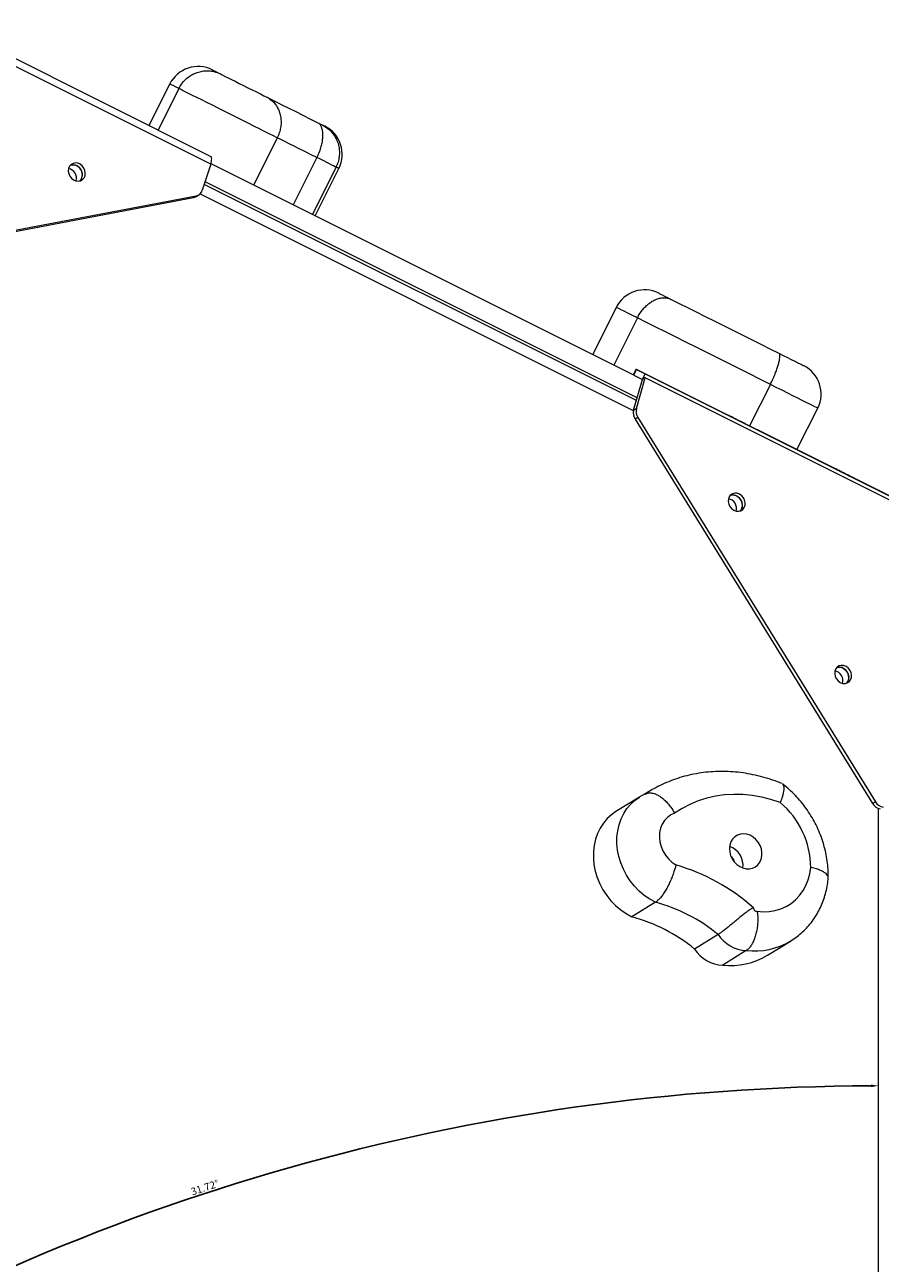
# Model space of a CAD drawing. Units: millimetres. Extents: x -2760 to 3816, y 66 to 4558.
# Drawn here: x -473 to -68, y 2329 to 2916 of the extents above; entities that cross this region are included whole.
import ezdxf

# ---------------------------------------------------------------- set-up
doc = ezdxf.new("R2010")
doc.units = ezdxf.units.MM
doc.layers.add('DiKom', color=7, linetype='Continuous')
doc.styles.add('SLDTEXTSTYLE0', font='TXT', dxfattribs={"width": 0.605})
doc.dimstyles.new('SLDDIMSTYLE0', dxfattribs={"dimtxt": 3.5, "dimasz": 3.5, "dimexe": 0, "dimexo": 0.0625, "dimgap": 0.875, "dimtad": 2, "dimdec": 4, "dimzin": 12, "dimdsep": 46, "dimtxsty": 'SLDTEXTSTYLE0', "dimsah": 1, "dimcen": 0.09, "dimazin": 3, "dimtfac": 1, "dimtdec": 3, "dimtofl": 0, "dimtmove": 0, "dimatfit": 3, "dimfxl": 1, "dimfrac": 2, "dimtolj": 1, "dimtzin": 12, "dimarcsym": 0})

# ---------------------------------------------------------------- blocks, each defined once
blk = doc.blocks.new('*D14')
at = {"layer": 'Defpoints', "color": 0, "linetype": 'Continuous', "transparency": 16777216}
for p in [(-68.44, 2666.94), (-774.4, 2532.34), (-256.18, 2395.37), (-68.59, 2191.47), (-511.69, 2106.98)]:
    blk.add_point(p, dxfattribs=at)
at = {"layer": 'DiKom', "color": 0, "linetype": 'Continuous', "lineweight": -2, "transparency": 16777216}
blk.add_arc((-68.83, 1389.93), 1022.75, 90.1786, 121.50392, dxfattribs=at)
at = {"layer": 'DiKom', "color": 0, "linetype": 'Continuous', "transparency": 16777216}
for points in [[(-72.02, 2413.26), (-72.02, 2412.09), (-68.52, 2412.68)], [(-602.97, 2261.43), (-603.58, 2262.43), (-606.25, 2260.1)]]:
    blk.add_solid(points, dxfattribs=at)
at = {"layer": 'DiKom', "color": 0, "linetype": 'Continuous', "lineweight": 15, "transparency": 16777216, "insert": (-394.81, 2363.97), "char_height": 3.5, "attachment_point": 1, "rotation": 18.24778, "style": 'SLDTEXTSTYLE0'}
blk.add_mtext('\\A1;31.72°', dxfattribs=at)

msp = doc.modelspace()

# ---------------------------------------------------------------- linework, layer by layer
at = {"layer": 'DiKom', "color": 7, "linetype": 'Continuous', "lineweight": 15}
for p, q in [((-509.68596, 2915.73667), (-385.04004, 2853.35734)), ((-385.04132, 2849.64921), (-509.68724, 2912.02853)), ((-404.43457, 2887.6611), (-414.2779, 2867.98949)), ((-400.13696, 2885.51066), (-409.98041, 2865.8388)), ((-353.48001, 2862.1644), (-364.66719, 2839.80713)), ((-385.04132, 2849.64921), (-389.00946, 2837.2922)), ((-384.94703, 2849.95481), (-184.64366, 2749.72674)), ((-334.75801, 2852.79622), (-345.94513, 2830.43898)), ((-325.65105, 2848.23927), (-336.83817, 2825.88203)), ((-335.4617, 2825.19326), (-324.27453, 2847.55053)), ((-183.28095, 2737.57097), (-388.11816, 2840.06766)), ((-182.93214, 2738.80647), (-387.72808, 2841.2825)), ((-575.97767, 2799.0193), (-393.22349, 2833.85508)), ((-574.63577, 2799.84807), (-391.88161, 2834.68384)), ((-393.22349, 2833.85508), (-391.88161, 2834.68384)), ((-391.97649, 2834.33756), (-390.63459, 2835.16634)), ((-184.65024, 2732.69294), (-390.15239, 2835.5224)), ((-192.8037, 2781.76497), (-203.99087, 2759.40769)), ((-182.80464, 2776.76164), (-193.9918, 2754.40436)), ((-183.41316, 2752.45028), (-184.74928, 2749.77956)), ((-183.23927, 2752.36325), (-184.57777, 2749.68778)), ((-184.53533, 2749.65717), (-180.46092, 2747.61835)), ((-183.24493, 2733.77499), (-179.11921, 2748.38822)), ((-183.23927, 2752.36325), (-179.11864, 2750.30133)), ((-69.95767, 2695.69462), (-182.55911, 2752.0231)), ((-180.46092, 2747.61835), (-179.11864, 2750.30133)), ((-179.11921, 2748.38822), (-180.46091, 2747.55958)), ((-63.43117, 2690.51198), (-179.11921, 2748.38822)), ((-179.11864, 2750.30133), (-63.43564, 2692.42759)), ((-184.58662, 2732.94634), (-180.46091, 2747.55958)), ((-180.46092, 2747.61835), (-180.40832, 2747.59206)), ((-119.79801, 2745.23427), (-129.6459, 2725.55347)), ((-184.58662, 2732.94634), (-183.24493, 2733.77499)), ((-107.17912, 2714.31451), (-97.33242, 2733.99291)), ((-182.56595, 2729.56128), (-183.90764, 2728.73263)), ((-183.90764, 2728.73263), (-71.34461, 2546.49275)), ((-182.56595, 2729.56128), (-70.00292, 2547.3214)), ((-107.17711, 2714.31852), (-69.95773, 2695.69461)), ((-63.68676, 2692.56649), (-107.17445, 2714.32384)), ((-181.83596, 2549.57684), (-193.01842, 2542.67041)), ((-177.54718, 2552.02308), (-179.53135, 2550.79763)), ((-179.23161, 2550.94344), (-177.6729, 2551.94522)), ((-71.34461, 2546.49275), (-70.00292, 2547.3214)), ((-68.5478, 2314.79474), (-68.47782, 2544.15627)), ((-174.25395, 2499.72353), (-185.43639, 2492.81711)), ((-144.57138, 2484.44915), (-155.75385, 2477.54272)), ((-121.19253, 2474.55919), (-110.01011, 2481.46559)), ((-110.01011, 2481.46559), (-110.14232, 2481.38439)), ((-131.18615, 2476.81843), (-142.36856, 2469.91203))]:
    msp.add_line(p, q, dxfattribs=at)
at = {"layer": 'DiKom', "color": 7, "linetype": 'Continuous', "lineweight": 15, "flags": 128}
for points in [[(-384.30797, 2894.36315), (-384.16726, 2894.29278), (-383.70348, 2894.06069), (-382.91834, 2893.66784), (-381.81602, 2893.11625), (-380.40246, 2892.40895)], [(-380.40246, 2892.40895), (-379.97268, 2892.19391), (-379.21446, 2891.81448), (-378.14846, 2891.28109), (-376.80393, 2890.60833), (-375.21767, 2889.81458), (-373.43318, 2888.92161), (-371.49919, 2887.95392), (-369.46875, 2886.93791), (-367.39746, 2885.90149), (-365.342, 2884.87299), (-363.35869, 2883.88055), (-361.50182, 2882.9514), (-359.82222, 2882.11099), (-358.36593, 2881.38227)], [(-400.13696, 2885.51066), (-401.67798, 2886.28176), (-402.88311, 2886.88478), (-403.74672, 2887.31689), (-404.26465, 2887.57609), (-404.43457, 2887.6611)], [(-353.48001, 2862.1644), (-355.26671, 2863.05843), (-357.29286, 2864.07225), (-359.5335, 2865.19344), (-361.96099, 2866.40814), (-364.54547, 2867.7013), (-367.25495, 2869.05712), (-370.05613, 2870.45873), (-372.91441, 2871.88897), (-375.79453, 2873.33016), (-378.66103, 2874.7645), (-381.47857, 2876.17436), (-384.21241, 2877.54229), (-386.82879, 2878.85148), (-389.29548, 2880.08574), (-391.58205, 2881.22992), (-393.66034, 2882.26986), (-395.50472, 2883.19275), (-397.09241, 2883.98722), (-398.40387, 2884.64342), (-399.42293, 2885.15333), (-400.13696, 2885.51066)], [(-358.36593, 2881.38227), (-356.14232, 2880.26958), (-353.66073, 2879.02788), (-350.92988, 2877.6614), (-347.95926, 2876.17497), (-344.7593, 2874.57377), (-341.34115, 2872.8634), (-337.71677, 2871.04985), (-333.89882, 2869.1394)], [(-333.89882, 2869.1394), (-333.5901, 2868.98494), (-333.26615, 2868.82283), (-332.94928, 2868.66425), (-332.66123, 2868.52011), (-332.42185, 2868.40034), (-332.24766, 2868.31316), (-332.15061, 2868.26458), (-332.13227, 2868.25542)], [(-332.13736, 2868.25799), (-331.43575, 2867.90693), (-331.05266, 2867.7152), (-330.97662, 2867.67715)], [(-334.75801, 2852.79622), (-337.68975, 2854.26326), (-340.46869, 2855.65373), (-343.08599, 2856.9634), (-345.53347, 2858.1881), (-347.80349, 2859.32397), (-349.88885, 2860.36742), (-351.78302, 2861.31522), (-353.48001, 2862.1644)], [(-448.03082, 2850.06917), (-449.17595, 2850.21384), (-450.26619, 2850.00822), (-451.21317, 2849.46903), (-451.94018, 2848.6399), (-452.38833, 2847.58801), (-452.5213, 2846.39858), (-452.32834, 2845.16798), (-451.82504, 2843.99587), (-451.05221, 2842.97727), (-450.07245, 2842.19467), (-448.96514, 2841.71146), (-447.82001, 2841.56679), (-446.72976, 2841.77238), (-445.78279, 2842.31159), (-445.05578, 2843.14073), (-444.60763, 2844.19261), (-444.47466, 2845.38205), (-444.66762, 2846.61265), (-445.17091, 2847.78473), (-445.94373, 2848.80333), (-446.92351, 2849.58595), (-448.03082, 2850.06917)], [(-451.48283, 2849.22245), (-450.51785, 2849.38507), (-449.37271, 2849.2404)], [(-446.8809, 2841.7212), (-446.58997, 2842.05438), (-446.05505, 2843.04899), (-445.8272, 2844.20763), (-445.92486, 2845.43649), (-446.34013, 2846.63599), (-447.03937, 2847.70894), (-447.96592, 2848.56843), (-449.04475, 2849.14483), (-450.18839, 2849.39144), (-451.30428, 2849.28827), (-451.46237, 2849.24314)], [(-385.04132, 2849.64921), (-384.83797, 2850.34663), (-384.68977, 2850.99903), (-384.59964, 2851.59392), (-384.56931, 2852.11989), (-384.59931, 2852.56696), (-384.6891, 2852.92649), (-384.83696, 2853.19164), (-385.04004, 2853.35734)], [(-325.65105, 2848.23927), (-326.09316, 2848.46053), (-326.76466, 2848.79653), (-327.65454, 2849.2418), (-328.74814, 2849.78903), (-330.02759, 2850.42924), (-331.47189, 2851.15195), (-333.05734, 2851.94528), (-334.75801, 2852.79622)], [(-324.27453, 2847.55053), (-324.41899, 2847.62279), (-324.87898, 2847.85295), (-325.65105, 2848.23927)], [(-172.67704, 2788.46704), (-172.67033, 2788.46366), (-172.44647, 2788.35165), (-171.90758, 2788.08201), (-171.05904, 2787.65739), (-169.90928, 2787.08209), (-168.46984, 2786.36181), (-166.75505, 2785.50378)], [(-166.75505, 2785.50378), (-162.95704, 2783.60329), (-159.00193, 2781.62423), (-154.91088, 2779.57719), (-150.70592, 2777.47309), (-146.40959, 2775.32326), (-142.04486, 2773.13924), (-137.6352, 2770.93272), (-133.20418, 2768.71556), (-128.77567, 2766.49961), (-124.37333, 2764.29677), (-120.02083, 2762.11884), (-115.74147, 2759.97753)], [(-182.80464, 2776.76164), (-185.19264, 2777.95652), (-187.28117, 2779.00157), (-189.05359, 2779.88848), (-190.49584, 2780.61013), (-191.59634, 2781.16082), (-192.34642, 2781.53614), (-192.74003, 2781.73311), (-192.8037, 2781.76497)], [(-119.79801, 2745.23427), (-124.72231, 2747.69829), (-129.72044, 2750.19925), (-134.76879, 2752.7254), (-139.84364, 2755.26474), (-144.92096, 2757.80535), (-149.97686, 2760.33521), (-154.98745, 2762.84241), (-159.92909, 2765.31511), (-164.77848, 2767.74165), (-169.5127, 2770.11059), (-174.10951, 2772.41073), (-178.54713, 2774.63122), (-182.80464, 2776.76164)], [(-115.74147, 2759.97753), (-113.69154, 2758.95176), (-111.72012, 2757.96531), (-109.88122, 2757.04517), (-108.22522, 2756.21654), (-106.79745, 2755.50211), (-105.63702, 2754.92144), (-104.77565, 2754.49046), (-104.23702, 2754.2209), (-104.03578, 2754.12022), (-104.03447, 2754.11957)], [(-182.55911, 2752.0231), (-182.83354, 2752.1604), (-183.05788, 2752.27261), (-183.22922, 2752.35834), (-183.34539, 2752.41644), (-183.40488, 2752.44618), (-183.40691, 2752.44719), (-183.35144, 2752.41943), (-183.23927, 2752.36325)], [(-97.33242, 2733.99291), (-97.47063, 2734.06208), (-97.92619, 2734.29004), (-98.69429, 2734.67436), (-99.7654, 2735.21036), (-101.12642, 2735.89134), (-102.76044, 2736.70899), (-104.6474, 2737.65318), (-106.76401, 2738.71229), (-109.08414, 2739.87326), (-111.57924, 2741.12175), (-114.21851, 2742.44238), (-116.96937, 2743.8189), (-119.79801, 2745.23427)], [(-131.79232, 2726.62602), (-132.17538, 2726.81772), (-132.84707, 2727.1538), (-133.75301, 2727.60702), (-134.8197, 2728.14072), (-135.96083, 2728.71159), (-137.0839, 2729.27343), (-138.09791, 2729.78071), (-138.92072, 2730.19235), (-139.4857, 2730.47497), (-139.74704, 2730.6057), (-139.68363, 2730.57392), (-139.30056, 2730.38222), (-138.62882, 2730.04617), (-137.72293, 2729.59292), (-136.6562, 2729.05925), (-135.51512, 2728.48835), (-134.39204, 2727.92651), (-133.37803, 2727.41923), (-132.55522, 2727.00759), (-131.99025, 2726.72497), (-131.72885, 2726.59427), (-131.79232, 2726.62602)], [(-83.29961, 2702.37286), (-82.39127, 2701.91849), (-81.71635, 2701.5809), (-81.32953, 2701.38745), (-81.26216, 2701.3538), (-81.51965, 2701.48271), (-82.08117, 2701.7637), (-82.90121, 2702.17404), (-83.91341, 2702.68043), (-85.03564, 2703.24192), (-86.17709, 2703.81297), (-87.24528, 2704.3473), (-88.15362, 2704.80168), (-88.8285, 2705.13929), (-89.21531, 2705.33275), (-89.28273, 2705.36636), (-89.02525, 2705.23746), (-88.46373, 2704.95646), (-87.64363, 2704.54616), (-86.63149, 2704.03973), (-85.5092, 2703.47827), (-84.36775, 2702.90723), (-83.29961, 2702.37286)], [(-81.32677, 2701.38082), (-81.70988, 2701.57248), (-82.38158, 2701.90857), (-83.28746, 2702.36182), (-84.3542, 2702.89549), (-85.49533, 2703.46636), (-86.61835, 2704.02822), (-87.63236, 2704.53551), (-88.45522, 2704.94711), (-89.0202, 2705.22974), (-89.28154, 2705.36047), (-89.21808, 2705.32872), (-88.83501, 2705.13702), (-88.16332, 2704.80094), (-87.25738, 2704.34772), (-86.1907, 2703.81401), (-85.04957, 2703.24314), (-83.92654, 2702.68128), (-82.91248, 2702.17403), (-82.08967, 2701.76239), (-81.5247, 2701.47976), (-81.26335, 2701.34903), (-81.32677, 2701.38082)], [(-66.34011, 2693.88484), (-66.86567, 2694.14778), (-67.38395, 2694.40708), (-67.88779, 2694.65911), (-68.37015, 2694.90042), (-68.82435, 2695.12767), (-69.24415, 2695.33766), (-69.62369, 2695.52751), (-69.95767, 2695.69462)], [(-133.77802, 2685.34452), (-132.86936, 2685.94612), (-132.1941, 2686.82591), (-131.80688, 2687.91265), (-131.73911, 2689.11828), (-131.99628, 2690.34512), (-132.55754, 2691.49379), (-133.37742, 2692.47124), (-134.38949, 2693.19828), (-135.51182, 2693.61598), (-136.65341, 2693.69054), (-137.72181, 2693.41588), (-138.63047, 2692.81429), (-139.30578, 2691.93447), (-139.69295, 2690.84776), (-139.76077, 2689.6421), (-139.5036, 2688.41526), (-138.94234, 2687.26658), (-138.12241, 2686.28917), (-137.11034, 2685.56213), (-135.98801, 2685.14443), (-134.84642, 2685.06988), (-133.77802, 2685.34452)], [(-138.75857, 2692.70467), (-137.9951, 2692.86189), (-136.85351, 2692.78733), (-135.73119, 2692.36963), (-134.71911, 2691.64259), (-133.89924, 2690.66514), (-133.33797, 2689.51647), (-133.08081, 2688.28963), (-133.14857, 2687.084), (-133.5358, 2685.99726), (-134.08294, 2685.24397)], [(-134.0984, 2685.22204), (-133.82149, 2685.54106), (-133.28657, 2686.53566), (-133.05872, 2687.69432), (-133.15636, 2688.92319), (-133.57163, 2690.12268), (-134.27087, 2691.19563), (-135.19744, 2692.05511), (-136.27627, 2692.6315), (-137.41994, 2692.87811), (-138.53578, 2692.77497), (-138.72834, 2692.7189)], [(-83.32969, 2603.66854), (-82.42104, 2604.27013), (-81.74578, 2605.14992), (-81.35856, 2606.23666), (-81.29079, 2607.44229), (-81.54796, 2608.66914), (-82.10922, 2609.81781), (-82.9291, 2610.79525), (-83.94122, 2611.52227), (-85.0635, 2611.93999), (-86.20509, 2612.01455), (-87.27349, 2611.7399), (-88.18215, 2611.1383), (-88.85746, 2610.25848), (-89.24468, 2609.17174), (-89.31244, 2607.96611), (-89.05528, 2606.73927), (-88.49402, 2605.5906), (-87.67414, 2604.61315), (-86.66202, 2603.88614), (-85.53969, 2603.46844), (-84.3981, 2603.39389), (-83.32969, 2603.66854)], [(-88.31025, 2611.02868), (-87.54678, 2611.1859), (-86.40519, 2611.11134), (-85.28292, 2610.69362), (-84.27079, 2609.96661), (-83.45092, 2608.98916), (-82.88965, 2607.84049), (-82.63249, 2606.61364), (-82.70025, 2605.40802), (-83.08747, 2604.32127), (-83.63467, 2603.56796)], [(-83.65008, 2603.54606), (-83.37317, 2603.86507), (-82.83825, 2604.85967), (-82.6104, 2606.01833), (-82.70804, 2607.2472), (-83.12331, 2608.44669), (-83.82254, 2609.51964), (-84.74912, 2610.37913), (-85.82795, 2610.95551), (-86.97162, 2611.20212), (-88.08746, 2611.09899), (-88.28007, 2611.04288)], [(-174.25395, 2499.72353), (-176.95472, 2501.20635), (-179.52779, 2502.98126), (-181.94137, 2505.02642), (-184.16568, 2507.31662), (-186.17336, 2509.82358), (-187.93962, 2512.51641), (-189.44272, 2515.3619), (-190.66404, 2518.32499), (-191.58863, 2521.36911), (-192.20502, 2524.45675), (-192.5056, 2527.54983), (-192.4867, 2530.61022), (-192.14855, 2533.60017), (-191.4953, 2536.48283), (-190.53504, 2539.22263), (-189.27957, 2541.78583), (-187.74437, 2544.1408), (-185.94839, 2546.25851), (-183.91378, 2548.11283), (-181.83256, 2549.57894)], [(-115.12577, 2546.96505), (-119.49715, 2548.42549), (-123.91089, 2549.55013), (-128.34325, 2550.33299), (-132.7705, 2550.76987), (-137.16883, 2550.85845), (-141.51474, 2550.59819), (-145.78488, 2549.99054), (-149.95637, 2549.03873), (-154.00681, 2547.74789), (-157.91454, 2546.1249), (-161.65853, 2544.1785), (-165.21875, 2541.91913)], [(-193.01842, 2542.67041), (-195.09625, 2541.2064), (-197.13085, 2539.35208), (-198.92684, 2537.23437), (-200.46198, 2534.87943), (-201.71746, 2532.31623), (-202.67775, 2529.57641), (-203.33099, 2526.69375), (-203.66916, 2523.70379), (-203.68806, 2520.6434), (-203.38746, 2517.55033), (-202.77107, 2514.46269), (-201.84651, 2511.41856), (-200.62516, 2508.45548), (-199.12208, 2505.60998), (-197.35583, 2502.91715), (-195.34814, 2500.41019), (-193.12381, 2498.12), (-190.71023, 2496.07484), (-188.13719, 2494.29992), (-185.43639, 2492.81711)], [(-165.21875, 2541.91913), (-167.01484, 2541.09616), (-168.61573, 2539.94308), (-169.97755, 2538.4915), (-171.06299, 2536.78117), (-171.84228, 2534.85895), (-172.29423, 2532.77741), (-172.4063, 2530.59361), (-172.17553, 2528.3673), (-171.60821, 2526.15947), (-170.71987, 2524.03056), (-169.53483, 2522.03888), (-168.08551, 2520.23897), (-166.41166, 2518.6801), (-164.55906, 2517.40498)], [(-139.176, 2525.20913), (-139.04736, 2523.53476), (-138.60819, 2521.8738), (-137.87644, 2520.29426), (-136.8821, 2518.86079), (-135.6658, 2517.63213), (-134.27741, 2516.65853), (-132.77373, 2515.97989), (-131.21632, 2515.62396), (-129.66897, 2515.60533), (-128.19505, 2515.92474), (-126.85481, 2516.56915), (-125.70319, 2517.51215), (-124.78736, 2518.71511), (-124.14476, 2520.12884), (-123.80169, 2521.69543), (-123.77222, 2523.35076), (-124.05756, 2525.02705), (-124.64607, 2526.65564), (-125.51356, 2528.16991), (-126.62459, 2529.50783), (-127.93364, 2530.61465), (-129.38713, 2531.44503), (-130.92556, 2531.96498), (-132.48596, 2532.15322), (-134.00439, 2532.00207), (-135.41873, 2531.51767), (-136.6711, 2530.71987), (-137.71015, 2529.64134), (-138.4934, 2528.32624), (-138.98877, 2526.8284), (-139.176, 2525.20913)], [(-126.03445, 2495.42316), (-123.14618, 2495.1894), (-120.2984, 2495.30397), (-117.52679, 2495.76546), (-114.86605, 2496.56809), (-112.34966, 2497.70175), (-110.00907, 2499.15228), (-107.87377, 2500.90141), (-105.9704, 2502.92728), (-104.32291, 2505.20444), (-102.95197, 2507.70432), (-101.87473, 2510.39561), (-101.10474, 2513.24452), (-100.65165, 2516.21532)]]:
    msp.add_lwpolyline(points, dxfattribs=at)
at = {"layer": 'DiKom', "color": 7, "linetype": 'Continuous', "lineweight": 15}
for centre, radius, start, end in [((-391.02024, 2880.94881), 15, 63.41747441, 153.41747441), ((-337.68891, 2854.26281), 15, 333.41747441, 63.41747441), ((-450.58684, 2844.65596), 4.74248, 321.89577491, 75.16653106), ((-453.04011, 2843.23575), 4.3031, 30.17221054, 81.60413668), ((-452.91665, 2843.0414), 4.30021, 341.51857608, 33.23905758), ((-392.603, 2838.36369), 3.74989, 281.09147485, 343.39697524), ((-393.90373, 2837.46595), 3.67438, 280.6687723, 301.63516614), ((-179.38935, 2775.05267), 15, 63.41747441, 153.41747441), ((-110.74677, 2740.70521), 15, 333.41747441, 63.41747441), ((-179.40198, 2731.62021), 5.35156, 165.65246318, 212.65489618), ((-178.06028, 2732.44886), 5.35156, 165.65246318, 212.65489618), ((-140.35901, 2686.53362), 4.50228, 342.27908361, 81.11991768), ((-89.91074, 2604.8576), 4.50231, 342.2796524, 81.11934888), ((-141.29443, 2515.86587), 40.64428, 0.49262247, 49.92079526), ((-66.77058, 2549.20211), 5.31624, 210.63964773, 259.63294838), ((-65.42888, 2550.03075), 5.31624, 210.63964773, 259.63294838), ((-142.35313, 2517.13597), 9.65072, 353.11645165, 70.28354835), ((-141.52195, 2517.64931), 4.90402, 12.11677239, 51.28322761), ((-191.64703, 2424.89508), 96.39419, 48.47855475, 73.67936123), ((-195.18258, 2422.57496), 79.9369, 50.71787914, 74.82225159), ((-126.2999, 2496.86075), 1.46189, 171.92311675, 280.46178521), ((-206.36452, 2415.66968), 79.93567, 50.71765273, 74.82239037), ((-130.494, 2493.58759), 16.78344, 212.98990684, 267.63645206), ((-127.41253, 2510.2033), 33.59747, 263.55101398, 300.93285204), ((-141.67643, 2486.68129), 16.78354, 212.99023327, 267.6365148), ((-138.53275, 2503.00385), 33.31339, 263.38810525, 301.36700778)]:
    msp.add_arc(centre, radius, start, end, dxfattribs=at)
for points, knots in [([(-400.13696, 2885.51066), (-399.73131, 2886.23518), (-398.90825, 2887.70523), (-397.25245, 2889.6078), (-395.32212, 2891.23981), (-393.17282, 2892.50973), (-390.83505, 2893.40876), (-388.41199, 2893.89467), (-385.9283, 2893.9615), (-383.22763, 2893.56676), (-381.39892, 2892.90554), (-380.41715, 2892.41628), (-380.40246, 2892.40895)], [0, 0, 0, 0, 0.105385947, 0.213828198, 0.319214645, 0.427650145, 0.53313643, 0.641664187, 0.747421539, 0.856221371, 0.997847974, 1, 1, 1, 1]), ([(-358.36593, 2881.38227), (-358.3538, 2881.37618), (-357.49196, 2880.94333), (-356.089, 2879.98681), (-354.41301, 2878.19001), (-353.2025, 2876.28892), (-352.31297, 2874.13401), (-351.78785, 2871.82704), (-351.63111, 2869.38868), (-351.86026, 2866.93604), (-352.44416, 2864.47828), (-353.13145, 2862.94302), (-353.48001, 2862.1644)], [0, 0, 0, 0, 0.002043076, 0.14514757, 0.250937946, 0.359759119, 0.465084593, 0.573433815, 0.678553958, 0.786708417, 0.891827986, 1, 1, 1, 1]), ([(-333.89882, 2869.1394), (-333.89797, 2869.13897), (-333.83385, 2869.10612), (-333.54779, 2868.88818), (-333.03917, 2868.22361), (-332.53078, 2867.15174), (-332.14995, 2865.65963), (-331.97487, 2863.86444), (-332.03524, 2861.86207), (-332.34367, 2859.67322), (-332.9006, 2857.40513), (-333.69063, 2855.0723), (-334.39883, 2853.56213), (-334.75801, 2852.79622)], [0, 0, 0, 0, 0.0010789394, 0.0812566107, 0.164375625, 0.2682237834, 0.3751121666, 0.4780709416, 0.5839566292, 0.6864866341, 0.7919587948, 0.8944881217, 1, 1, 1, 1]), ([(-332.13736, 2868.25799), (-332.12561, 2868.25209), (-331.12494, 2867.74989), (-329.49336, 2866.68795), (-327.52177, 2864.75695), (-326.06873, 2862.74111), (-324.96657, 2860.48249), (-324.26559, 2858.08497), (-323.96953, 2855.57128), (-324.10083, 2853.06203), (-324.62399, 2850.56567), (-325.30545, 2849.02209), (-325.65105, 2848.23927)], [0, 0, 0, 0, 0.0016820927, 0.1432323331, 0.248865454, 0.3575574983, 0.4631167766, 0.5717351667, 0.6772713081, 0.7858658707, 0.8914017632, 1, 1, 1, 1]), ([(-182.80464, 2776.76164), (-182.41125, 2777.48703), (-181.61302, 2778.95892), (-180.12924, 2780.93189), (-178.46757, 2782.6832), (-176.67932, 2784.12269), (-174.78803, 2785.23876), (-172.87193, 2785.98188), (-170.9511, 2786.34127), (-168.86998, 2786.29343), (-167.49685, 2785.87334), (-166.76344, 2785.50796), (-166.75505, 2785.50378)], [0, 0, 0, 0, 0.104310757, 0.211655879, 0.315964383, 0.423278644, 0.527985606, 0.635675798, 0.741393457, 0.850101218, 0.998285146, 1, 1, 1, 1]), ([(-119.79801, 2745.23427), (-119.43424, 2745.97974), (-118.69613, 2747.49232), (-117.72372, 2749.73683), (-116.87403, 2751.9096), (-116.1922, 2753.91379), (-115.68183, 2755.72723), (-115.36457, 2757.26688), (-115.24153, 2758.51495), (-115.32283, 2759.51209), (-115.55584, 2759.88295), (-115.73873, 2759.97614), (-115.74147, 2759.97753)], [0, 0, 0, 0, 0.105385908, 0.213828977, 0.319214312, 0.427651175, 0.533135539, 0.64166413, 0.747420466, 0.856220946, 0.997846392, 1, 1, 1, 1]), ([(-114.38877, 2556.00433), (-115.06176, 2556.27608), (-117.2514, 2557.16024), (-121.01725, 2558.43218), (-125.68813, 2559.71872), (-130.39472, 2560.69327), (-135.11403, 2561.36), (-139.82757, 2561.71443), (-144.51601, 2561.75631), (-149.1605, 2561.48615), (-153.74244, 2560.90607), (-158.24403, 2560.01961), (-162.64727, 2558.83053), (-166.93773, 2557.34811), (-171.09112, 2555.5658), (-174.68019, 2553.76313), (-176.80928, 2552.44057), (-177.6631, 2551.91018)], [0, 0, 0, 0, 0.031871143, 0.103696268, 0.175452982, 0.247066295, 0.318517461, 0.389789457, 0.460869807, 0.531751062, 0.602430662, 0.672914461, 0.743213024, 0.813344211, 0.883335442, 0.953214237, 1, 1, 1, 1]), ([(-114.11311, 2555.83638), (-113.9534, 2555.67877), (-113.6228, 2555.35253), (-113.39719, 2554.41634), (-113.38218, 2553.16927), (-113.61225, 2551.61075), (-114.13254, 2549.58775), (-114.71925, 2547.95509), (-115.12117, 2546.97625), (-115.12577, 2546.96505)], [0, 0, 0, 0, 0.145062366, 0.300277795, 0.459921938, 0.616639827, 0.777787717, 0.997457378, 1, 1, 1, 1]), ([(-92.375, 2511.38252), (-92.36897, 2512.05341), (-92.35127, 2514.02159), (-92.56567, 2517.30429), (-93.09277, 2521.21079), (-93.91764, 2525.09419), (-95.02776, 2528.9306), (-96.41857, 2532.69559), (-98.08103, 2536.36511), (-100.00528, 2539.9157), (-102.17967, 2543.32476), (-104.59131, 2546.56994), (-107.22451, 2549.63208), (-110.06804, 2552.4838), (-112.39433, 2554.52508), (-113.77806, 2555.59145), (-114.10657, 2555.84461)], [0, 0, 0, 0, 0.0399898, 0.117316301, 0.194763239, 0.272402064, 0.350199461, 0.4281271, 0.506160838, 0.584281423, 0.662472569, 0.74071946, 0.81900461, 0.897311981, 0.975621045, 1, 1, 1, 1]), ([(-178.7154, 2551.20632), (-179.54031, 2550.83658), (-180.61422, 2550.35523), (-181.58963, 2549.70239), (-181.8158, 2549.55101)], [0, 0, 0, 0, 0.7681299204, 1, 1, 1, 1]), ([(-178.69607, 2551.16685), (-178.47648, 2551.27117), (-177.85136, 2551.56814), (-176.63144, 2551.63207), (-175.08881, 2551.38315), (-173.46104, 2550.73782), (-171.77796, 2549.7245), (-170.11406, 2548.38219), (-168.48988, 2546.72455), (-166.81572, 2544.61527), (-165.76125, 2542.92899), (-165.22675, 2541.93402), (-165.21875, 2541.91913)], [0, 0, 0, 0, 0.061597207, 0.175350318, 0.285894268, 0.399636449, 0.510285383, 0.624125085, 0.735059927, 0.849183829, 0.997742708, 1, 1, 1, 1]), ([(-164.55906, 2517.40498), (-164.56265, 2517.39072), (-164.81743, 2516.37827), (-165.34612, 2514.55037), (-166.28093, 2511.90614), (-167.24394, 2509.56802), (-168.31938, 2507.31139), (-169.46209, 2505.24237), (-170.6668, 2503.37854), (-171.87966, 2501.81618), (-173.09867, 2500.53659), (-173.8652, 2499.99713), (-174.25395, 2499.72353)], [0, 0, 0, 0, 0.002044214, 0.145147563, 0.250937636, 0.359758032, 0.465083891, 0.573430098, 0.678551973, 0.786705397, 0.891825223, 1, 1, 1, 1]), ([(-92.42257, 2511.27748), (-92.40138, 2511.38571), (-92.32541, 2511.77383), (-92.63973, 2512.4529), (-93.3561, 2513.29166), (-94.48723, 2514.09005), (-95.98892, 2514.83817), (-97.97963, 2515.56806), (-99.63888, 2516.00104), (-100.62815, 2516.21035), (-100.65165, 2516.21532)], [0, 0, 0, 0, 0.058320233, 0.209127462, 0.355719922, 0.506555851, 0.653222642, 0.804134211, 0.995348488, 1, 1, 1, 1]), ([(-110.16628, 2481.38677), (-110.0656, 2481.4427), (-108.98319, 2482.04399), (-107.0739, 2483.44619), (-104.47819, 2485.59272), (-102.10852, 2488.00114), (-99.95908, 2490.61855), (-98.04928, 2493.43674), (-96.38985, 2496.43473), (-94.99295, 2499.59352), (-93.86659, 2502.89202), (-93.0271, 2506.30928), (-92.56633, 2509.12064), (-92.42203, 2510.78942), (-92.38018, 2511.27338)], [0, 0, 0, 0, 0.009679311, 0.104060198, 0.198325679, 0.292581894, 0.386948233, 0.481537565, 0.576446117, 0.671754217, 0.767514413, 0.863757251, 0.960488233, 1, 1, 1, 1]), ([(-127.74729, 2497.06614), (-127.75432, 2497.06385), (-128.28406, 2496.8907), (-129.3066, 2496.32959), (-130.94011, 2495.19594), (-132.7496, 2493.77708), (-134.69195, 2492.1762), (-136.63001, 2490.55522), (-138.48916, 2489.01163), (-140.27022, 2487.56825), (-141.89406, 2486.30678), (-143.37406, 2485.22138), (-144.16849, 2484.709), (-144.57138, 2484.44915)], [0, 0, 0, 0, 0.0010785465, 0.0812548949, 0.1643736599, 0.2682229985, 0.3751100345, 0.478071324, 0.5839570589, 0.6864873204, 0.7919587131, 0.8944911171, 1, 1, 1, 1]), ([(-126.03445, 2495.42316), (-126.03202, 2495.41047), (-125.82563, 2494.33081), (-125.69195, 2492.37912), (-125.78476, 2489.57337), (-126.08538, 2487.09446), (-126.5819, 2484.71204), (-127.24735, 2482.53596), (-128.0709, 2480.58539), (-129.01328, 2478.96065), (-130.06056, 2477.64061), (-130.80739, 2477.09509), (-131.18615, 2476.81843)], [0, 0, 0, 0, 0.001683143, 0.143231739, 0.248864618, 0.357556751, 0.463116659, 0.57173565, 0.677272196, 0.785868383, 0.891401843, 1, 1, 1, 1])]:
    msp.add_open_spline(points, degree=3, knots=knots, dxfattribs=at)

# ---------------------------------------------------------------- dimensions: what is measured, and where the dimension line sits
dim = msp.add_angular_dim_2l(base=(-256.17636, 2395.37429), line1=((-511.68819, 2106.98076), (-774.39513, 2532.33954)), line2=((-68.44037, 2666.94175), (-68.58539, 2191.4658)), dimstyle='SLDDIMSTYLE0', dxfattribs=at)
dim.commit()
dim.dimension.update_dxf_attribs({"geometry": '*D14', "text_midpoint": (-389.07982, 2361.24702), "dimtype": 162})

doc.saveas('drawing.dxf')
